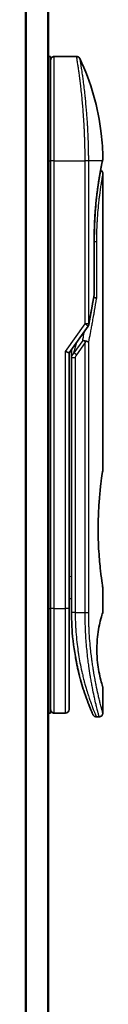
# Model space of a CAD drawing. Units: millimetres. Extents: x 72 to 8334, y 40 to 1586.
# Drawn here: x 2310 to 2321, y 684 to 816 of the extents above; entities that cross this region are included whole.
import ezdxf

# ---------------------------------------------------------------- set-up
doc = ezdxf.new("R2010")
doc.units = ezdxf.units.MM
doc.header["$LTSCALE"] = 5
doc.layers.add('Visible (ISO)', color=7, linetype='Continuous', lineweight=35)
doc.layers.add('Visible Narrow (ISO)', color=7, linetype='Continuous', lineweight=25)

msp = doc.modelspace()

# ---------------------------------------------------------------- linework, layer by layer
at = {"layer": 'Visible (ISO)'}
for p, q in [((2313.44938, 577.08526), (2313.44938, 957.08526)), ((2313.44938, 811.08526), (2313.74938, 811.08526)), ((2313.74938, 797.08526), (2313.74938, 811.08526)), ((2314.24938, 811.08526), (2317.23356, 811.08526)), ((2313.74938, 797.08526), (2313.74938, 737.08526)), ((2318.36765, 798.08526), (2318.36725, 798.08526)), ((2320.67784, 796.98329), (2320.67782, 796.98319)), ((2320.74938, 795.38479), (2320.74938, 755.68526)), ((2319.6075, 786.78526), (2319.6075, 779.20885)), ((2316.24938, 771.36949), (2318.78114, 774.94994)), ((2315.74938, 771.52841), (2316.24938, 771.36949)), ((2316.24938, 737.08526), (2316.24938, 771.36949)), ((2316.54938, 771.55365), (2316.54938, 771.55368)), ((2316.54938, 770.68348), (2316.54938, 771.55365)), ((2316.54938, 770.68348), (2316.54938, 736.58526)), ((2320.74938, 739.88526), (2320.74938, 736.58532)), ((2316.24938, 738.45012), (2316.54938, 738.40796)), ((2313.74938, 723.08526), (2313.74938, 737.08526)), ((2316.24938, 723.58526), (2316.24938, 737.08526)), ((2320.74938, 726.5852), (2320.74938, 723.08526)), ((2313.44938, 723.08526), (2313.74938, 723.08526)), ((2314.24938, 723.08526), (2315.74938, 723.08526)), ((2319.87461, 722.58526), (2320.24938, 722.58526))]:
    msp.add_line(p, q, dxfattribs=at)
for centre, start, end in [((2314.24938, 810.58526), 90, 180.0009294), ((2319.1075, 779.20885), 350.5281756, 359.9999585), ((2318.3729, 775.23862), 324.7356103, 348.56199), ((2314.24938, 723.58526), 179.9990706, 270), ((2315.74938, 723.58526), 270, 0)]:
    msp.add_arc(centre, 0.5, start, end, dxfattribs=at)
for centre, major_axis, ratio, start_param, end_param in [((2320.18838, 797.08523), (0.48949, -0.10197), 0.971509168, 0.000023284, 0.000057469), ((2318.37207, 772.73914), (1.64097, 5.16287), 0.000174286, 4.712342056, 4.749397281)]:
    msp.add_ellipse(centre, major_axis=major_axis, ratio=ratio, start_param=start_param, end_param=end_param, dxfattribs=at)
for points, knots in [([(2317.23356, 811.08523), (2317.28748, 811.08525), (2317.34209, 811.07632), (2317.4435, 811.0422), (2317.49166, 811.01684), (2317.57655, 810.95306), (2317.61433, 810.91382), (2317.66024, 810.84762), (2317.67407, 810.82368), (2317.6858, 810.79885)], [0, 0, 0, 0, 0.01617507267, 0.01617507267, 0.03209808798, 0.03209808798, 0.04803000114, 0.04803000114, 0.05626842284, 0.05626842284, 0.05626842284, 0.05626842284]), ([(2317.68583, 810.79871), (2319.1645, 807.65337), (2320.14039, 804.22239), (2320.66732, 799.64451), (2320.7377, 798.51102), (2320.74804, 797.37854)], [0.000014131, 0.000014131, 0.000014131, 0.000014131, 1.042685826, 1.042685826, 1.382444478, 1.382444478, 1.382444478, 1.382444478]), ([(2320.74804, 797.37841), (2320.74828, 797.35177), (2320.74639, 797.32502), (2320.74138, 797.29212), (2320.74025, 797.28557), (2320.73876, 797.27783), (2320.73852, 797.27661), (2320.73818, 797.27493), (2320.73809, 797.27447), (2320.73796, 797.27385), (2320.73793, 797.27369), (2320.73789, 797.27349), (2320.73788, 797.27345), (2320.73786, 797.27337), (2320.73786, 797.27332), (2320.73782, 797.27317), (2320.73782, 797.27317), (2320.73779, 797.27301), (2320.73782, 797.27314), (2320.73782, 797.27313), (2320.73781, 797.27312), (2320.7378, 797.27307), (2320.73779, 797.27299), (2320.73769, 797.27251), (2320.73754, 797.27179), (2320.73666, 797.26749), (2320.73533, 797.26104), (2320.72736, 797.22228), (2320.7153, 797.16349), (2320.69139, 797.04821), (2320.68495, 797.01721), (2320.67789, 796.98328)], [0, 0, 0, 0, 0.0079934996, 0.0079934996, 0.0099853679, 0.0099853679, 0.0103587718, 0.0103587718, 0.0104987984, 0.0104987984, 0.010548608, 0.010548608, 0.0105610659, 0.0105610659, 0.0105736124, 0.0105736124, 0.0106149942, 0.0106149942, 0.0114129295, 0.0114129295, 0.0130865169, 0.0130865169, 0.0181072926, 0.0181072926, 0.0331699752, 0.0331699752, 0.0783676331, 0.0783676331, 0.2142273067, 0.2142273067, 0.257908789, 0.257908789, 0.257908789, 0.257908789]), ([(2320.73782, 797.27313), (2320.73782, 797.27313), (2320.73782, 797.27313), (2320.73781, 797.27312), (2320.73781, 797.2731), (2320.73779, 797.27299), (2320.73775, 797.27283), (2320.73755, 797.27185), (2320.73725, 797.27039), (2320.73545, 797.26161), (2320.73274, 797.24846), (2320.71919, 797.18256), (2320.70222, 797.10011), (2320.67789, 796.98328)], [0.0677426991, 0.0677426991, 0.0677426991, 0.0677426991, 0.0684588826, 0.0684588826, 0.0708492261, 0.0708492261, 0.0780202945, 0.0780202945, 0.0995345349, 0.0995345349, 0.1641053511, 0.1641053511, 0.3145337072, 0.3145337072, 0.3145337072, 0.3145337072]), ([(2320.67785, 796.98319), (2320.62361, 796.72289), (2320.53272, 796.27919), (2320.31808, 795.10177), (2320.19281, 794.35755), (2319.95586, 792.64613), (2319.84209, 791.65428), (2319.677, 789.56997), (2319.62356, 788.45229), (2319.60859, 787.15436), (2319.60752, 786.96978), (2319.60751, 786.78526)], [0, 0, 0, 0, 0.339855876, 0.339855876, 0.675474605, 0.675474605, 1.014917711, 1.014917711, 1.349521724, 1.349521724, 1.404876459, 1.404876459, 1.404876459, 1.404876459]), ([(2320.45323, 795.84179), (2320.48736, 795.82652), (2320.51992, 795.80739), (2320.59213, 795.75316), (2320.62991, 795.71393), (2320.69045, 795.62666), (2320.71398, 795.57754), (2320.74249, 795.48079), (2320.74943, 795.43255), (2320.74938, 795.38479)], [0.02091218685, 0.02091218685, 0.02091218685, 0.02091218685, 0.03207133118, 0.03207133118, 0.04800342824, 0.04800342824, 0.06393524062, 0.06393524062, 0.07826251765, 0.07826251765, 0.07826251765, 0.07826251765]), ([(2319.54559, 778.79938), (2319.55742, 778.79797), (2319.56913, 778.7964), (2319.63702, 778.7863), (2319.68856, 778.77454), (2319.78025, 778.74544), (2319.81887, 778.72806), (2319.87034, 778.69456), (2319.88663, 778.67899), (2319.8961, 778.66306), (2319.8963, 778.66271), (2319.8965, 778.66237)], [0.01434437659, 0.01434437659, 0.01434437659, 0.01434437659, 0.01808004332, 0.01808004332, 0.03629589622, 0.03629589622, 0.05551919859, 0.05551919859, 0.07087766421, 0.07087766421, 0.07121301397, 0.07121301397, 0.07121301397, 0.07121301397]), ([(2318.05144, 773.03401), (2318.05209, 773.034), (2318.05274, 773.03399), (2318.07426, 773.03372), (2318.09754, 773.03171), (2318.15082, 773.02381), (2318.18117, 773.01756), (2318.24681, 773.00054), (2318.2821, 772.98967), (2318.35627, 772.96319), (2318.39498, 772.94752), (2318.43369, 772.92988)], [-0.00033932548, -0.00033932548, -0.00033932548, -0.00033932548, 0, 0, 0.0108011931, 0.0108011931, 0.02272353267, 0.02272353267, 0.03511253684, 0.03511253684, 0.04797405258, 0.04797405258, 0.04797405258, 0.04797405258]), ([(2318.43369, 772.92988), (2318.48566, 772.92577), (2318.53602, 772.91893), (2318.62954, 772.90101), (2318.67217, 772.89009), (2318.74134, 772.8673), (2318.76909, 772.85591), (2318.8135, 772.83303), (2318.83079, 772.82167), (2318.84756, 772.80694), (2318.85093, 772.80365), (2318.85395, 772.80037)], [0.000001, 0.000001, 0.000001, 0.000001, 0.01575864308, 0.01575864308, 0.03137200188, 0.03137200188, 0.04462337277, 0.04462337277, 0.05675980808, 0.05675980808, 0.06021878102, 0.06021878102, 0.06021878102, 0.06021878102]), ([(2320.74938, 739.88526), (2320.74938, 739.88526), (2320.71556, 740.0908), (2320.5989, 740.88634), (2320.51794, 741.46721), (2320.35377, 742.9259), (2320.27276, 743.78982), (2320.18197, 745.2655), (2320.15675, 745.81177), (2320.1303, 746.7356), (2320.1238, 747.10438), (2320.11935, 747.81163), (2320.12069, 748.14897), (2320.13133, 748.90034), (2320.14244, 749.31217), (2320.1864, 750.43721), (2320.22937, 751.12796), (2320.34132, 752.51976), (2320.41258, 753.193), (2320.55425, 754.37053), (2320.62279, 754.85084), (2320.72131, 755.51379), (2320.74933, 755.68527), (2320.74938, 755.68526)], [4.983792653, 4.983792653, 4.983792653, 4.983792653, 5.296031671, 5.296031671, 5.607202435, 5.607202435, 5.917152338, 5.917152338, 6.087784584, 6.087784584, 6.198994748, 6.198994748, 6.300148437, 6.300148437, 6.425341131, 6.425341131, 6.648509451, 6.648509451, 6.910103469, 6.910103469, 7.190431246, 7.190431246, 7.475789328, 7.475789328, 7.475789328, 7.475789328]), ([(2316.24938, 738.31147), (2316.2494, 738.21283), (2316.24939, 738.1153), (2316.24938, 737.87077), (2316.24938, 737.72638), (2316.24938, 737.48409), (2316.24938, 737.38066), (2316.24938, 737.29521)], [0.0192873765, 0.0192873765, 0.0192873765, 0.0192873765, 0.0489388022, 0.0489388022, 0.096757362, 0.096757362, 0.1400536437, 0.1400536437, 0.1400536437, 0.1400536437]), ([(2316.54939, 736.58526), (2316.54941, 735.9975), (2316.56461, 735.41415), (2316.5942, 734.8361), (2316.59824, 734.75721), (2316.60255, 734.67836), (2316.60713, 734.59962), (2316.60812, 734.58268), (2316.60911, 734.56575), (2316.61012, 734.54882)], [0.000000042, 0.000000042, 0.000000042, 0.000000042, 2.301562781, 2.301562781, 2.301562781, 2.615686786, 2.615686786, 2.615686786, 2.683250312, 2.683250312, 2.683250312, 2.683250312]), ([(2320.74938, 726.5852), (2320.74723, 726.58464), (2320.71669, 726.68169), (2320.59692, 727.07116), (2320.5057, 727.37564), (2320.32644, 728.11516), (2320.24312, 728.49517), (2320.10522, 729.32486), (2320.04753, 729.75011), (2319.9869, 730.46402), (2319.97136, 730.70866), (2319.95591, 731.10519), (2319.95221, 731.25017), (2319.94903, 731.5189), (2319.949, 731.64161), (2319.95197, 731.90913), (2319.95556, 732.0526), (2319.97063, 732.44944), (2319.98608, 732.69411), (2320.04606, 733.40838), (2320.10662, 733.86421), (2320.25417, 734.72907), (2320.33489, 735.09193), (2320.51787, 735.84221), (2320.62024, 736.17821), (2320.72642, 736.51701), (2320.74904, 736.58546), (2320.74924, 736.58537)], [2.586280764, 2.586280764, 2.586280764, 2.586280764, 2.940641677, 2.940641677, 3.300531097, 3.300531097, 3.553210106, 3.553210106, 3.753683107, 3.753683107, 3.851958278, 3.851958278, 3.908103874, 3.908103874, 3.955780515, 3.955780515, 4.012846672, 4.012846672, 4.116562356, 4.116562356, 4.332012256, 4.332012256, 4.564412277, 4.564412277, 4.932480619, 4.932480619, 5.1903818, 5.1903818, 5.1903818, 5.1903818]), ([(2317.25265, 729.68874), (2316.98873, 730.96934), (2316.775, 732.39868), (2316.63973, 734.09182), (2316.62379, 734.31987), (2316.61012, 734.54882)], [0, 0, 0, 0, 0.4499969284, 0.4499969284, 0.519551991, 0.519551991, 0.519551991, 0.519551991]), ([(2317.25265, 729.68874), (2317.2926, 729.4949), (2317.33322, 729.30624), (2317.37475, 729.12075), (2317.41587, 728.93708), (2317.45799, 728.75612), (2317.50052, 728.57965), (2317.51519, 728.5188), (2317.5299, 728.45849), (2317.54464, 728.39877), (2317.60392, 728.15858), (2317.66434, 727.92492), (2317.7258, 727.69681), (2317.73515, 727.66211), (2317.74471, 727.62685), (2317.75437, 727.59146), (2317.7594, 727.573), (2317.76447, 727.5545), (2317.76954, 727.53602)], [9.756440005, 9.756440005, 9.756440005, 9.756440005, 10.724212218, 10.724212218, 10.724212218, 11.682448262, 11.682448262, 11.682448262, 12.012821239, 12.012821239, 12.012821239, 13.341616718, 13.341616718, 13.341616718, 13.543796531, 13.543796531, 13.543796531, 13.649240687, 13.649240687, 13.649240687, 13.649240687]), ([(2318.36255, 725.60289), (2318.36255, 725.60289), (2318.36254, 725.60293), (2318.36249, 725.60307), (2318.36242, 725.60327), (2318.36205, 725.60437), (2318.36154, 725.60589), (2318.35855, 725.6147), (2318.35416, 725.62763), (2318.32796, 725.70517), (2318.28869, 725.82149), (2318.2051, 726.07776), (2318.17199, 726.18044), (2318.13535, 726.29648)], [0.2125685049, 0.2125685049, 0.2125685049, 0.2125685049, 0.2149273905, 0.2149273905, 0.2221197469, 0.2221197469, 0.2436977791, 0.2436977791, 0.3084598178, 0.3084598178, 0.5034682042, 0.5034682042, 0.6058296378, 0.6058296378, 0.6058296378, 0.6058296378]), ([(2318.13535, 726.29646), (2318.15437, 726.23623), (2318.17307, 726.17758), (2318.19233, 726.11774), (2318.22792, 726.00718), (2318.26301, 725.90007), (2318.2976, 725.79615), (2318.32398, 725.71685), (2318.35008, 725.63941), (2318.37588, 725.56371), (2318.4366, 725.38555), (2318.49714, 725.21277), (2318.55644, 725.04748), (2318.58339, 724.97235), (2318.61009, 724.89876), (2318.63644, 724.82688), (2318.69128, 724.67725), (2318.74448, 724.53535), (2318.79555, 724.40155), (2318.87109, 724.20362), (2318.94197, 724.02344), (2319.00668, 723.86217), (2319.07123, 723.70129), (2319.12964, 723.55923), (2319.18064, 723.43692), (2319.18326, 723.43064), (2319.18586, 723.4244), (2319.18844, 723.41822), (2319.23597, 723.30441), (2319.27682, 723.20829), (2319.31017, 723.13044), (2319.32947, 723.08541), (2319.34625, 723.04649), (2319.36042, 723.01375), (2319.37204, 722.9869), (2319.38191, 722.9642), (2319.38997, 722.9457), (2319.39918, 722.92455), (2319.40602, 722.90888), (2319.41045, 722.89874)], [16.161455657, 16.161455657, 16.161455657, 16.161455657, 16.568612719, 16.568612719, 16.568612719, 17.320917274, 17.320917274, 17.320917274, 17.894907668, 17.894907668, 17.894907668, 19.245809923, 19.245809923, 19.245809923, 19.859821971, 19.859821971, 19.859821971, 21.137802422, 21.137802422, 21.137802422, 23.028389972, 23.028389972, 23.028389972, 24.914256886, 24.914256886, 24.914256886, 25.011158501, 25.011158501, 25.011158501, 26.795768622, 26.795768622, 26.795768622, 27.828079992, 27.828079992, 27.828079992, 28.674669882, 28.674669882, 28.674669882, 29.64277192, 29.64277192, 29.64277192, 29.64277192]), ([(2318.36281, 725.60214), (2318.36276, 725.60227), (2318.36274, 725.60235), (2318.3627, 725.60247), (2318.36268, 725.60251), (2318.36263, 725.60266), (2318.36263, 725.60268), (2318.36255, 725.60289), (2318.36257, 725.60284), (2318.36233, 725.60356), (2318.3613, 725.60659), (2318.35122, 725.63632), (2318.32682, 725.70805), (2318.28858, 725.82327)], [0, 0, 0, 0, 0.0000690302, 0.0000690302, 0.0001373194, 0.0001373194, 0.0004102065, 0.0004102065, 0.00238032, 0.00238032, 0.0444171773, 0.0444171773, 0.2195553054, 0.2195553054, 0.2195553054, 0.2195553054]), ([(2319.8746, 722.58526), (2319.82065, 722.58526), (2319.76601, 722.59422), (2319.66459, 722.62841), (2319.61644, 722.65379), (2319.53159, 722.71762), (2319.49384, 722.75688), (2319.44862, 722.82215), (2319.43531, 722.84503), (2319.42257, 722.87156), (2319.42123, 722.87441), (2319.41946, 722.87828), (2319.41899, 722.87932), (2319.41842, 722.88058), (2319.4183, 722.88086), (2319.41806, 722.88139), (2319.41795, 722.88164), (2319.41775, 722.88208), (2319.41767, 722.88227), (2319.41745, 722.88275), (2319.41736, 722.88296), (2319.41703, 722.88372), (2319.41701, 722.88376), (2319.41691, 722.88399), (2319.41688, 722.88405), (2319.4168, 722.88424), (2319.41677, 722.8843), (2319.41665, 722.88459), (2319.41654, 722.88483), (2319.41592, 722.88625), (2319.41508, 722.88816), (2319.41293, 722.89306), (2319.4118, 722.89565), (2319.41045, 722.89874)], [0, 0, 0, 0, 0.016184815, 0.016184815, 0.0321075588, 0.0321075588, 0.0480397022, 0.0480397022, 0.0559284478, 0.0559284478, 0.0568718593, 0.0568718593, 0.0572126462, 0.0572126462, 0.0573127934, 0.0573127934, 0.0574133254, 0.0574133254, 0.0575139923, 0.0575139923, 0.057716643, 0.057716643, 0.058523943, 0.058523943, 0.0595148281, 0.0595148281, 0.0624871273, 0.0624871273, 0.0714038713, 0.0714038713, 0.0981555473, 0.0981555473, 0.1181766937, 0.1181766937, 0.1181766937, 0.1181766937]), ([(2320.74938, 723.08526), (2320.74938, 723.03143), (2320.74046, 722.97692), (2320.70639, 722.87559), (2320.68105, 722.82742), (2320.61727, 722.74251), (2320.57804, 722.70473), (2320.49078, 722.64418), (2320.44166, 722.62066), (2320.34506, 722.5922), (2320.29698, 722.58526), (2320.24938, 722.58526)], [0, 0, 0, 0, 0.01614722392, 0.01614722392, 0.0320713239, 0.0320713239, 0.04800341928, 0.04800341928, 0.06393523017, 0.06393523017, 0.07821483624, 0.07821483624, 0.07821483624, 0.07821483624])]:
    msp.add_open_spline(points, degree=3, knots=knots, dxfattribs=at)
for points in [[(2320.67788, 796.98327), (2320.62848, 796.74612), (2320.54881, 796.35738), (2320.45323, 795.84179)], [(2319.60069, 779.12657), (2319.38114, 777.81062), (2319.1343, 776.48055), (2318.86297, 775.13946)], [(2316.54938, 771.55368), (2316.54938, 771.63539), (2316.55045, 771.71673), (2316.55225, 771.79781)], [(2317.61094, 728.13464), (2317.43312, 728.83126), (2317.24925, 729.64593), (2317.08896, 730.5371)], [(2318.13535, 726.29648), (2318.01337, 726.68273), (2317.89001, 727.09742), (2317.76954, 727.53602)]]:
    msp.add_open_spline(points, degree=3, dxfattribs=at)
at = {"layer": 'Visible Narrow (ISO)'}
for p, q in [((2310.34077, 957.08526), (2310.34077, 577.08526)), ((2310.53282, 577.08526), (2310.53282, 957.08526)), ((2313.34144, 957.08526), (2313.34144, 577.08526)), ((2314.24938, 797.08526), (2314.24938, 811.08526)), ((2313.44938, 797.08526), (2313.74938, 797.08526)), ((2314.24938, 797.08526), (2313.74938, 797.08526)), ((2314.24938, 737.08526), (2314.24938, 797.08526)), ((2314.24938, 797.08526), (2318.3729, 797.08526)), ((2318.3729, 775.23866), (2318.3729, 797.08526)), ((2318.85395, 797.08526), (2318.3729, 797.08526)), ((2318.85395, 775.23867), (2318.85395, 797.08526)), ((2320.68778, 797.08526), (2318.85395, 797.08526)), ((2319.59599, 779.20885), (2319.59599, 786.78526)), ((2319.6075, 786.78526), (2319.59599, 786.78526)), ((2319.6075, 786.28526), (2319.8965, 786.28526)), ((2319.8965, 786.28526), (2319.8965, 778.66237)), ((2319.6075, 779.20885), (2319.59599, 779.20885)), ((2315.74938, 771.52841), (2318.3729, 775.23862)), ((2318.78114, 774.94994), (2318.3729, 775.23862)), ((2318.05144, 773.03401), (2316.86039, 771.34961)), ((2316.86039, 771.34961), (2317.27185, 772.81547)), ((2318.3729, 772.73862), (2317.21395, 771.09961)), ((2318.3729, 736.58526), (2318.3729, 772.73862)), ((2318.85395, 736.58526), (2318.85395, 772.80037)), ((2315.74938, 737.08526), (2315.74938, 771.52841)), ((2317.21395, 771.09961), (2316.86039, 771.34961)), ((2317.04938, 770.68348), (2317.04938, 736.58526)), ((2316.24938, 741.44286), (2316.54938, 741.4007)), ((2313.44938, 737.08526), (2313.74938, 737.08526)), ((2314.24938, 737.08526), (2313.74938, 737.08526)), ((2314.24938, 723.08526), (2314.24938, 737.08526)), ((2314.24938, 737.08526), (2315.74938, 737.08526)), ((2315.74938, 723.08526), (2315.74938, 737.08526)), ((2316.24938, 737.08526), (2315.74938, 737.08526)), ((2317.04938, 736.58526), (2316.54939, 736.58526)), ((2317.04938, 736.58526), (2318.3729, 736.58526)), ((2318.3729, 736.58526), (2318.85395, 736.58526))]:
    msp.add_line(p, q, dxfattribs=at)
for centre, major_axis, ratio, start_param, end_param in [((2320.18838, 797.08523), (0.48949, -0.10197), 0.971509168, 6.275511445, 6.283208591), ((2319.1075, 779.20885), (0.49318, -0.08228), 0.601859206, 6.283184723, 6.553596874), ((2318.3729, 775.23868), (0.5, 0), 0.000034735, 0.276225287, 1.570796327), ((2318.3729, 775.23862), (0.49007, -0.09915), 0.573292151, 0, 0.339359781), ((2318.7661, 771.38009), (-1.68388, -0.8431), 0.396330948, 5.645864047, 6.086719153), ((2317.04938, 770.68347), (-0.5, 0.00001), 0.00001796, 4.712385228, 6.283184885), ((2317.05024, 736.34493), (-0.49999, -0.00433), 0.321847654, 6.273860132, 6.282703027)]:
    msp.add_ellipse(centre, major_axis=major_axis, ratio=ratio, start_param=start_param, end_param=end_param, dxfattribs=at)
for points, degree, knots in [([(2318.3729, 797.08526), (2318.3729, 797.17286), (2318.37278, 797.27035), (2318.37248, 797.37391), (2318.37217, 797.48049), (2318.37165, 797.5935), (2318.37089, 797.7088), (2318.37074, 797.73305), (2318.37057, 797.75741), (2318.37039, 797.78182), (2318.36965, 797.882), (2318.36873, 797.98616), (2318.36756, 798.09397), (2318.36604, 798.23418), (2318.36411, 798.38056), (2318.3617, 798.53235), (2318.35918, 798.691), (2318.35612, 798.85555), (2318.35245, 799.0251), (2318.34861, 799.20254), (2318.3441, 799.38545), (2318.33884, 799.57274), (2318.33333, 799.76926), (2318.32699, 799.97061), (2318.31978, 800.17549), (2318.31219, 800.39133), (2318.30364, 800.61109), (2318.29412, 800.83324), (2318.29085, 800.90943), (2318.28748, 800.9859), (2318.28398, 801.0626), (2318.2767, 801.2227), (2318.2689, 801.38414), (2318.26059, 801.54658), (2318.24755, 801.80167), (2318.23323, 802.05922), (2318.2176, 802.31788), (2318.20091, 802.59408), (2318.18271, 802.87155), (2318.16316, 803.14861), (2318.14215, 803.44643), (2318.11959, 803.74377), (2318.09573, 804.03854), (2318.06989, 804.35776), (2318.04253, 804.67396), (2318.01405, 804.98455), (2317.98955, 805.25182), (2317.96421, 805.51493), (2317.93831, 805.77235), (2317.93133, 805.84167), (2317.9243, 805.91069), (2317.91722, 805.97937), (2317.8808, 806.3327), (2317.84309, 806.67704), (2317.80481, 807.00846), (2317.78914, 807.1441), (2317.77337, 807.27758), (2317.75759, 807.40864), (2317.73098, 807.62961), (2317.7044, 807.84267), (2317.6782, 808.04697), (2317.64352, 808.31748), (2317.60949, 808.57262), (2317.57681, 808.81075), (2317.56547, 808.89339), (2317.55414, 808.97511), (2317.54292, 809.0552), (2317.51011, 809.28936), (2317.47834, 809.50908), (2317.44973, 809.70257), (2317.43635, 809.79301), (2317.42342, 809.87937), (2317.41101, 809.96152), (2317.40543, 809.9985), (2317.39994, 810.03462), (2317.39457, 810.06988), (2317.37869, 810.17404), (2317.36045, 810.29202), (2317.34676, 810.37994), (2317.33087, 810.48193), (2317.31644, 810.57351), (2317.3037, 810.65386), (2317.29869, 810.68547), (2317.29394, 810.71536), (2317.28945, 810.74348), (2317.27357, 810.84312), (2317.26086, 810.92137), (2317.25155, 810.97765), (2317.24846, 810.99632), (2317.24575, 811.01258), (2317.24344, 811.0264), (2317.24285, 811.0299), (2317.24229, 811.03325), (2317.24176, 811.03644), (2317.23632, 811.06891), (2317.23356, 811.08523), (2317.23356, 811.08523)], 3, [0, 0, 0, 0, 0.78612134, 0.78612134, 0.78612134, 1.595134318, 1.595134318, 1.595134318, 1.765307346, 1.765307346, 1.765307346, 2.463505988, 2.463505988, 2.463505988, 3.371514955, 3.371514955, 3.371514955, 4.320554995, 4.320554995, 4.320554995, 5.313772067, 5.313772067, 5.313772067, 6.355944973, 6.355944973, 6.355944973, 7.45388838, 7.45388838, 7.45388838, 7.830462697, 7.830462697, 7.830462697, 8.616606671, 8.616606671, 8.616606671, 9.85113484, 9.85113484, 9.85113484, 11.16933676, 11.16933676, 11.16933676, 12.586300933, 12.586300933, 12.586300933, 14.120781172, 14.120781172, 14.120781172, 15.441165826, 15.441165826, 15.441165826, 15.796772183, 15.796772183, 15.796772183, 17.626250276, 17.626250276, 17.626250276, 18.375011335, 18.375011335, 18.375011335, 19.637412362, 19.637412362, 19.637412362, 21.308856844, 21.308856844, 21.308856844, 21.888916827, 21.888916827, 21.888916827, 23.58475347, 23.58475347, 23.58475347, 24.377487161, 24.377487161, 24.377487161, 24.734351945, 24.734351945, 24.734351945, 25.788598272, 25.788598272, 25.788598272, 27.011638608, 27.011638608, 27.011638608, 27.492917588, 27.492917588, 27.492917588, 29.197897823, 29.197897823, 29.197897823, 29.763678859, 29.763678859, 29.763678859, 29.906946089, 29.906946089, 29.906946089, 31.363572146, 31.363572146, 31.363572146, 31.363572146]), ([(2318.85395, 797.08526), (2318.85395, 797.11369), (2318.8539, 797.14272), (2318.85384, 797.17236), (2318.85377, 797.20847), (2318.85371, 797.24549), (2318.85365, 797.28397), (2318.85359, 797.32194), (2318.85353, 797.36134), (2318.85338, 797.40325), (2318.85334, 797.41362), (2318.8533, 797.42403), (2318.85326, 797.43449), (2318.85296, 797.50469), (2318.85256, 797.57681), (2318.85211, 797.6512), (2318.85188, 797.68856), (2318.85164, 797.72653), (2318.85134, 797.76535), (2318.85124, 797.77742), (2318.85114, 797.78955), (2318.85104, 797.80175), (2318.8506, 797.85384), (2318.85007, 797.90713), (2318.84948, 797.96139), (2318.84935, 797.97316), (2318.84922, 797.98498), (2318.84909, 797.99684), (2318.84811, 798.08365), (2318.84701, 798.17276), (2318.84578, 798.26386), (2318.84457, 798.35284), (2318.84325, 798.44371), (2318.84164, 798.53691), (2318.84097, 798.57564), (2318.84025, 798.61489), (2318.83949, 798.65461), (2318.83572, 798.85106), (2318.83087, 799.05891), (2318.82517, 799.27277), (2318.82434, 799.30359), (2318.8235, 799.33453), (2318.82265, 799.36558), (2318.8191, 799.49415), (2318.81524, 799.62465), (2318.81105, 799.75638), (2318.80662, 799.89577), (2318.80182, 800.03652), (2318.79646, 800.17834), (2318.793, 800.26992), (2318.78933, 800.36245), (2318.78547, 800.45572), (2318.77076, 800.8111), (2318.75324, 801.17688), (2318.73316, 801.54353), (2318.72783, 801.64085), (2318.72231, 801.73825), (2318.7166, 801.83562), (2318.71271, 801.90199), (2318.70872, 801.96846), (2318.70463, 802.03502), (2318.69815, 802.14046), (2318.69143, 802.24611), (2318.68447, 802.35184), (2318.66026, 802.72015), (2318.63327, 803.08949), (2318.60416, 803.45567), (2318.5577, 804.04023), (2318.50597, 804.61639), (2318.45058, 805.17235), (2318.43394, 805.33938), (2318.41696, 805.50463), (2318.39963, 805.66791), (2318.36367, 806.00685), (2318.32742, 806.3279), (2318.29078, 806.63702), (2318.25197, 806.96455), (2318.21271, 807.27878), (2318.17267, 807.58471), (2318.15341, 807.73184), (2318.13418, 807.87541), (2318.11514, 808.01482), (2318.08491, 808.23609), (2318.05517, 808.44686), (2318.02656, 808.64502), (2317.97839, 808.97872), (2317.9377, 809.24905), (2317.89643, 809.51413), (2317.88531, 809.58551), (2317.87488, 809.65174), (2317.86504, 809.7138), (2317.84254, 809.85571), (2317.82307, 809.97618), (2317.80559, 810.08367), (2317.79713, 810.13567), (2317.78877, 810.18694), (2317.78064, 810.23655), (2317.77109, 810.29488), (2317.76187, 810.35092), (2317.75323, 810.40329), (2317.74738, 810.4387), (2317.74192, 810.47174), (2317.73681, 810.50244), (2317.72111, 810.59673), (2317.70923, 810.66536), (2317.70049, 810.71569), (2317.69099, 810.77034), (2317.68581, 810.79876), (2317.68577, 810.79883)], 3, [0.000000172, 0.000000172, 0.000000172, 0.000000172, 0.268247523, 0.268247523, 0.268247523, 0.595049247, 0.595049247, 0.595049247, 0.91754756, 0.91754756, 0.91754756, 0.997310539, 0.997310539, 0.997310539, 1.532497065, 1.532497065, 1.532497065, 1.801353202, 1.801353202, 1.801353202, 1.884921977, 1.884921977, 1.884921977, 2.241616152, 2.241616152, 2.241616152, 2.318996859, 2.318996859, 2.318996859, 2.885323333, 2.885323333, 2.885323333, 3.438471558, 3.438471558, 3.438471558, 3.668329628, 3.668329628, 3.668329628, 4.805196135, 4.805196135, 4.805196135, 4.968996532, 4.968996532, 4.968996532, 5.647091659, 5.647091659, 5.647091659, 6.364568847, 6.364568847, 6.364568847, 6.82789148, 6.82789148, 6.82789148, 8.593180642, 8.593180642, 8.593180642, 9.061728373, 9.061728373, 9.061728373, 9.381089617, 9.381089617, 9.381089617, 9.887034664, 9.887034664, 9.887034664, 11.649414243, 11.649414243, 11.649414243, 14.462764251, 14.462764251, 14.462764251, 15.307961308, 15.307961308, 15.307961308, 17.062425153, 17.062425153, 17.062425153, 18.921370151, 18.921370151, 18.921370151, 19.815388965, 19.815388965, 19.815388965, 21.234343245, 21.234343245, 21.234343245, 23.623764141, 23.623764141, 23.623764141, 24.267204041, 24.267204041, 24.267204041, 25.738435567, 25.738435567, 25.738435567, 26.450168565, 26.450168565, 26.450168565, 27.287081748, 27.287081748, 27.287081748, 27.853106993, 27.853106993, 27.853106993, 29.591463218, 29.591463218, 29.591463218, 31.4790643, 31.4790643, 31.4790643, 31.4790643]), ([(2319.59599, 786.78526), (2319.596, 787.25654), (2319.60168, 787.72676), (2319.61317, 788.1932), (2319.64749, 789.12554), (2319.7025, 790.03534), (2319.73474, 790.48117), (2319.85797, 791.95224), (2320.02145, 793.29217), (2320.1468, 794.14447), (2320.30624, 795.1065), (2320.44639, 795.86914), (2320.47647, 796.029), (2320.54635, 796.39347), (2320.60654, 796.694), (2320.63807, 796.84802), (2320.66531, 796.97849), (2320.68778, 797.08526)], 5, [0, 0, 0, 0, 0, 0, 3.344990707, 3.344990707, 3.344990707, 6.713259654, 6.713259654, 6.713259654, 14.647911304, 14.647911304, 14.647911304, 16.917149943, 16.917149943, 16.917149943, 20.201389226, 20.201389226, 20.201389226, 20.201389226, 20.201389226, 20.201389226]), ([(2320.68778, 797.08526), (2320.7135, 797.20946), (2320.73122, 797.2961), (2320.74046, 797.34134), (2320.74551, 797.36602), (2320.74803, 797.37836), (2320.74803, 797.37836)], 3, [0, 0, 0, 0, 2.66205046, 2.66205046, 2.66205046, 4.114379179, 4.114379179, 4.114379179, 4.114379179]), ([(2320.74938, 795.38479), (2320.74938, 795.38423), (2320.7449, 795.36137), (2320.73654, 795.31627), (2320.72801, 795.27022), (2320.71374, 795.1929), (2320.69663, 795.09814), (2320.69369, 795.08181), (2320.69062, 795.06479), (2320.68744, 795.04706), (2320.68416, 795.0288), (2320.68106, 795.01162), (2320.67755, 794.99193), (2320.67388, 794.97141), (2320.67061, 794.9529), (2320.66669, 794.93086), (2320.66296, 794.90982), (2320.65911, 794.88806), (2320.65515, 794.86555), (2320.63148, 794.73114), (2320.60322, 794.56755), (2320.57266, 794.38333), (2320.56242, 794.32163), (2320.55187, 794.25725), (2320.54105, 794.19046), (2320.52931, 794.11796), (2320.5201, 794.06057), (2320.50784, 793.98315), (2320.4909, 793.87615), (2320.47368, 793.76548), (2320.45609, 793.64932), (2320.45023, 793.6106), (2320.44435, 793.57107), (2320.43843, 793.53132), (2320.43258, 793.49202), (2320.42745, 793.45765), (2320.42157, 793.41746), (2320.41594, 793.37901), (2320.4103, 793.34015), (2320.40465, 793.30092), (2320.37074, 793.06551), (2320.33641, 792.81609), (2320.30238, 792.55261), (2320.2781, 792.36457), (2320.25884, 792.20922), (2320.23518, 792.00857), (2320.21308, 791.82115), (2320.19127, 791.62728), (2320.17005, 791.42743), (2320.12786, 791.02995), (2320.088, 790.60797), (2320.05272, 790.16883), (2320.03595, 789.96023), (2320.01932, 789.73632), (2320.0037, 789.50171), (2319.98808, 789.26709), (2319.97459, 789.03857), (2319.96322, 788.82238), (2319.91808, 787.96413), (2319.8965, 787.0985), (2319.8965, 786.28526)], 3, [20.934057793, 20.934057793, 20.934057793, 20.934057793, 22.468773494, 22.468773494, 22.468773494, 24.035365622, 24.035365622, 24.035365622, 24.30526205, 24.30526205, 24.30526205, 24.58337228, 24.58337228, 24.58337228, 24.873156381, 24.873156381, 24.873156381, 25.149814226, 25.149814226, 25.149814226, 26.802010932, 26.802010932, 26.802010932, 27.355351345, 27.355351345, 27.355351345, 27.955960073, 27.955960073, 27.955960073, 28.785971327, 28.785971327, 28.785971327, 29.062643887, 29.062643887, 29.062643887, 29.33626489, 29.33626489, 29.33626489, 29.598054102, 29.598054102, 29.598054102, 31.168770131, 31.168770131, 31.168770131, 32.289813596, 32.289813596, 32.289813596, 33.336931332, 33.336931332, 33.336931332, 35.419526161, 35.419526161, 35.419526161, 36.408795617, 36.408795617, 36.408795617, 37.398065073, 37.398065073, 37.398065073, 41.325275876, 41.325275876, 41.325275876, 41.325275876]), ([(2318.85394, 775.23867), (2319.01126, 776.00837), (2319.16624, 776.804), (2319.31105, 777.59197), (2319.41379, 778.15108), (2319.50133, 778.64712), (2319.59599, 779.20885)], 3, [0, 0, 0, 0, 4.202535886, 4.202535886, 4.202535886, 7.184431679, 7.184431679, 7.184431679, 7.184431679]), ([(2318.85395, 772.80037), (2318.93691, 773.20644), (2319.01747, 773.61099), (2319.09583, 774.01509), (2319.11702, 774.12435), (2319.13522, 774.21889), (2319.15661, 774.33072), (2319.17704, 774.4376), (2319.19775, 774.54669), (2319.21836, 774.65617), (2319.2592, 774.87307), (2319.30015, 775.09431), (2319.3377, 775.3002), (2319.35844, 775.41393), (2319.3711, 775.48388), (2319.39131, 775.59641), (2319.44419, 775.89085), (2319.49466, 776.17842), (2319.54443, 776.46882), (2319.57566, 776.651), (2319.61067, 776.85868), (2319.64048, 777.03839), (2319.73264, 777.59407), (2319.81816, 778.13748), (2319.8965, 778.66237)], 3, [0.000000237, 0.000000237, 0.000000237, 0.000000237, 2.12863103, 2.12863103, 2.12863103, 2.704201319, 2.704201319, 2.704201319, 3.254242047, 3.254242047, 3.254242047, 4.344052596, 4.344052596, 4.344052596, 4.946081741, 4.946081741, 4.946081741, 6.521235297, 6.521235297, 6.521235297, 7.509433525, 7.509433525, 7.509433525, 10.565010085, 10.565010085, 10.565010085, 10.565010085]), ([(2318.05144, 773.03401), (2318.0915, 773.23197), (2318.13181, 773.43382), (2318.17295, 773.64265), (2318.19996, 773.77974), (2318.22714, 773.91875), (2318.2539, 774.05677), (2318.26709, 774.12478), (2318.28017, 774.19255), (2318.29309, 774.25973)], 3, [0.000000418, 0.000000418, 0.000000418, 0.000000418, 1.042797386, 1.042797386, 1.042797386, 1.727331389, 1.727331389, 1.727331389, 2.064658859, 2.064658859, 2.064658859, 2.064658859]), ([(2316.54938, 771.55368), (2316.54938, 771.55512), (2316.54938, 771.55657), (2316.54938, 771.55802), (2316.54941, 771.61899), (2316.5501, 771.68411), (2316.55149, 771.75289), (2316.55179, 771.7678), (2316.55212, 771.78289), (2316.55249, 771.79814)], 3, [0.0000678231, 0.0000678231, 0.0000678231, 0.0000678231, 0.0105321184, 0.0105321184, 0.0105321184, 0.4508986428, 0.4508986428, 0.4508986428, 0.5463589427, 0.5463589427, 0.5463589427, 0.5463589427]), ([(2317.04938, 736.58526), (2317.04941, 735.89294), (2317.06881, 735.22409), (2317.1063, 734.55621), (2317.11743, 734.3579), (2317.13021, 734.15968), (2317.14468, 733.96094), (2317.17836, 733.49834), (2317.22054, 733.04082), (2317.27005, 732.59413), (2317.31428, 732.19511), (2317.36435, 731.80473), (2317.41886, 731.42653), (2317.44351, 731.25549), (2317.46903, 731.08713), (2317.49533, 730.92128), (2317.55506, 730.54462), (2317.61882, 730.18096), (2317.68585, 729.82858), (2317.70431, 729.73157), (2317.72304, 729.63523), (2317.74202, 729.53972), (2317.82058, 729.14427), (2317.90327, 728.7631), (2317.9866, 728.40465), (2317.99236, 728.37988), (2317.99812, 728.35521), (2318.00388, 728.33065), (2318.06147, 728.08531), (2318.12044, 727.84553), (2318.17971, 727.61434), (2318.19884, 727.53972), (2318.21773, 727.46699), (2318.23671, 727.39487), (2318.24657, 727.35743), (2318.25644, 727.32015), (2318.26639, 727.28286), (2318.29683, 727.16868), (2318.32412, 727.06827), (2318.35567, 726.95427), (2318.40411, 726.77922), (2318.45365, 726.6054), (2318.50389, 726.43395), (2318.59191, 726.13361), (2318.68211, 725.84059), (2318.77202, 725.56049), (2318.78562, 725.51813), (2318.79922, 725.47606), (2318.81279, 725.4343), (2318.88713, 725.20563), (2318.95889, 724.99267), (2319.02715, 724.79534), (2319.10082, 724.58239), (2319.1704, 724.38766), (2319.23508, 724.21061), (2319.24439, 724.18513), (2319.25361, 724.16001), (2319.26273, 724.13521), (2319.33818, 723.93012), (2319.4073, 723.74794), (2319.4707, 723.58406), (2319.52727, 723.43783), (2319.5793, 723.30621), (2319.62647, 723.18844), (2319.63175, 723.17527), (2319.63695, 723.16231), (2319.64207, 723.14957), (2319.69253, 723.02401), (2319.73525, 722.91972), (2319.76967, 722.83639), (2319.78502, 722.79922), (2319.79872, 722.76623), (2319.81075, 722.73737), (2319.8259, 722.70102), (2319.83849, 722.67102), (2319.84836, 722.64755), (2319.86567, 722.60635), (2319.87461, 722.58526), (2319.87461, 722.58526)], 3, [0, 0, 0, 0, 2.704758896, 2.704758896, 2.704758896, 3.507882641, 3.507882641, 3.507882641, 5.377319432, 5.377319432, 5.377319432, 7.047241857, 7.047241857, 7.047241857, 7.802421545, 7.802421545, 7.802421545, 9.517567644, 9.517567644, 9.517567644, 9.989768577, 9.989768577, 9.989768577, 11.944781182, 11.944781182, 11.944781182, 12.079911623, 12.079911623, 12.079911623, 13.429880097, 13.429880097, 13.429880097, 13.865607039, 13.865607039, 13.865607039, 14.091845532, 14.091845532, 14.091845532, 14.784589225, 14.784589225, 14.784589225, 15.84828752, 15.84828752, 15.84828752, 17.711651976, 17.711651976, 17.711651976, 17.993477753, 17.993477753, 17.993477753, 19.536828187, 19.536828187, 19.536828187, 21.20236628, 21.20236628, 21.20236628, 21.442070879, 21.442070879, 21.442070879, 23.42513712, 23.42513712, 23.42513712, 25.19466298, 25.19466298, 25.19466298, 25.392648438, 25.392648438, 25.392648438, 27.344271312, 27.344271312, 27.344271312, 28.214673612, 28.214673612, 28.214673612, 29.310839134, 29.310839134, 29.310839134, 31.234684244, 31.234684244, 31.234684244, 31.234684244]), ([(2320.24938, 722.58526), (2320.24938, 722.58526), (2320.24731, 722.59323), (2320.24177, 722.61422), (2320.23922, 722.62389), (2320.2361, 722.63567), (2320.23259, 722.64895), (2320.2285, 722.66445), (2320.22387, 722.68199), (2320.21903, 722.70043), (2320.21396, 722.71972), (2320.20821, 722.74161), (2320.20183, 722.76607), (2320.19627, 722.78741), (2320.19071, 722.80886), (2320.18451, 722.83282), (2320.18342, 722.83706), (2320.1823, 722.84139), (2320.18115, 722.84582), (2320.16141, 722.92218), (2320.13685, 723.0174), (2320.10809, 723.13049), (2320.09473, 723.18306), (2320.08047, 723.23944), (2320.06545, 723.29931), (2320.04407, 723.38457), (2320.02091, 723.47771), (2319.99583, 723.57961), (2319.99394, 723.58731), (2319.99203, 723.59507), (2319.99011, 723.60288), (2319.96318, 723.71248), (2319.93539, 723.82682), (2319.90411, 723.95772), (2319.88199, 724.05027), (2319.85883, 724.14816), (2319.83472, 724.25135), (2319.76917, 724.53184), (2319.69649, 724.85175), (2319.61957, 725.20714), (2319.60944, 725.25397), (2319.59923, 725.30142), (2319.58895, 725.34946), (2319.51304, 725.70446), (2319.43702, 726.07503), (2319.35635, 726.49319), (2319.35434, 726.50358), (2319.35234, 726.51399), (2319.35033, 726.52444), (2319.30994, 726.7344), (2319.26926, 726.95214), (2319.22865, 727.1774), (2319.18663, 727.41049), (2319.15102, 727.61468), (2319.10949, 727.86262), (2319.09465, 727.95123), (2319.07978, 728.04132), (2319.06493, 728.13272), (2319.00133, 728.52429), (2318.93821, 728.94011), (2318.87935, 729.36181), (2318.84365, 729.61764), (2318.81448, 729.83751), (2318.78211, 730.09556), (2318.77977, 730.11421), (2318.77742, 730.13305), (2318.77505, 730.15213), (2318.69101, 730.82801), (2318.61643, 731.53217), (2318.55551, 732.25553), (2318.49434, 732.9817), (2318.44693, 733.72722), (2318.41598, 734.48241), (2318.38746, 735.17831), (2318.37292, 735.88244), (2318.3729, 736.58526)], 3, [0, 0, 0, 0, 1.262247087, 1.262247087, 1.262247087, 1.844396624, 1.844396624, 1.844396624, 2.524494174, 2.524494174, 2.524494174, 3.235566827, 3.235566827, 3.235566827, 3.855949575, 3.855949575, 3.855949575, 3.96586681, 3.96586681, 3.96586681, 5.861375026, 5.861375026, 5.861375026, 6.742382082, 6.742382082, 6.742382082, 7.996985991, 7.996985991, 7.996985991, 8.091857869, 8.091857869, 8.091857869, 9.423870954, 9.423870954, 9.423870954, 10.365649632, 10.365649632, 10.365649632, 12.925543022, 12.925543022, 12.925543022, 13.262894082, 13.262894082, 13.262894082, 15.755749164, 15.755749164, 15.755749164, 15.817652956, 15.817652956, 15.817652956, 17.062007347, 17.062007347, 17.062007347, 18.349630444, 18.349630444, 18.349630444, 18.80977047, 18.80977047, 18.80977047, 20.78125991, 20.78125991, 20.78125991, 21.977310761, 21.977310761, 21.977310761, 22.063717129, 22.063717129, 22.063717129, 25.124560658, 25.124560658, 25.124560658, 28.197277451, 28.197277451, 28.197277451, 31.028783216, 31.028783216, 31.028783216, 31.028783216]), ([(2320.74938, 723.08526), (2320.74938, 723.08526), (2320.74938, 723.08526), (2320.74938, 723.08526), (2320.74935, 723.08539), (2320.74721, 723.09325), (2320.74285, 723.10899), (2320.74017, 723.11868), (2320.73668, 723.13128), (2320.7324, 723.14675), (2320.72898, 723.15914), (2320.72506, 723.17338), (2320.72065, 723.18944), (2320.71077, 723.22543), (2320.69848, 723.2702), (2320.68386, 723.32386), (2320.66867, 723.37958), (2320.65098, 723.44488), (2320.6308, 723.52036), (2320.62313, 723.54906), (2320.61507, 723.57927), (2320.60663, 723.61103), (2320.57443, 723.73217), (2320.53663, 723.87578), (2320.49324, 724.04419), (2320.46422, 724.15683), (2320.43271, 724.28056), (2320.39877, 724.41616), (2320.37697, 724.50326), (2320.3542, 724.59517), (2320.33053, 724.69185), (2320.28663, 724.87117), (2320.23966, 725.06693), (2320.19036, 725.27822), (2320.16523, 725.38589), (2320.13949, 725.49768), (2320.11324, 725.61349), (2320.02871, 725.98637), (2319.93879, 726.40118), (2319.84736, 726.85363), (2319.84129, 726.88366), (2319.83522, 726.91386), (2319.82914, 726.94423), (2319.78754, 727.15194), (2319.7455, 727.36828), (2319.70386, 727.59046), (2319.65311, 727.86124), (2319.60263, 728.14277), (2319.55299, 728.43462), (2319.52206, 728.61649), (2319.49145, 728.80237), (2319.46131, 728.99215), (2319.42237, 729.23735), (2319.38475, 729.48536), (2319.34776, 729.74293), (2319.3202, 729.93484), (2319.2933, 730.12996), (2319.26733, 730.3274), (2319.25889, 730.39152), (2319.25056, 730.45589), (2319.24232, 730.52046), (2319.20591, 730.80611), (2319.16955, 731.11247), (2319.13734, 731.4076), (2319.13377, 731.44031), (2319.13019, 731.47339), (2319.12679, 731.50516), (2319.11998, 731.56871), (2319.11408, 731.62531), (2319.10748, 731.68943), (2319.09428, 731.81759), (2319.08073, 731.95352), (2319.06803, 732.087), (2319.05792, 732.19333), (2319.04802, 732.30119), (2319.0384, 732.41016), (2318.99859, 732.86116), (2318.96386, 733.33141), (2318.93678, 733.78858), (2318.92166, 734.04387), (2318.90858, 734.29996), (2318.89754, 734.55752), (2318.89643, 734.58345), (2318.89534, 734.60939), (2318.89426, 734.63535), (2318.86767, 735.27993), (2318.85397, 735.93305), (2318.85395, 736.58526)], 3, [30.415719567, 30.415719567, 30.415719567, 30.415719567, 30.424758286, 30.424758286, 30.424758286, 31.674804109, 31.674804109, 31.674804109, 32.443801938, 32.443801938, 32.443801938, 33.060086846, 33.060086846, 33.060086846, 34.441447047, 34.441447047, 34.441447047, 35.875555718, 35.875555718, 35.875555718, 36.420892335, 36.420892335, 36.420892335, 38.501456229, 38.501456229, 38.501456229, 39.892927682, 39.892927682, 39.892927682, 40.786704655, 40.786704655, 40.786704655, 42.444495094, 42.444495094, 42.444495094, 43.289342179, 43.289342179, 43.289342179, 46.009616402, 46.009616402, 46.009616402, 46.190199431, 46.190199431, 46.190199431, 47.425520097, 47.425520097, 47.425520097, 48.931109244, 48.931109244, 48.931109244, 49.869346914, 49.869346914, 49.869346914, 51.081582387, 51.081582387, 51.081582387, 51.984802249, 51.984802249, 51.984802249, 52.278149979, 52.278149979, 52.278149979, 53.575789938, 53.575789938, 53.575789938, 53.719633526, 53.719633526, 53.719633526, 54.007316775, 54.007316775, 54.007316775, 54.582343878, 54.582343878, 54.582343878, 55.040405756, 55.040405756, 55.040405756, 56.936286136, 56.936286136, 56.936286136, 57.995021943, 57.995021943, 57.995021943, 58.10159957, 58.10159957, 58.10159957, 60.748081743, 60.748081743, 60.748081743, 60.748081743])]:
    msp.add_open_spline(points, degree=degree, knots=knots, dxfattribs=at)
for points, degree in [([(2320.68778, 797.08509), (2320.68799, 797.06578), (2320.68722, 797.04617), (2320.68541, 797.02588), (2320.68234, 797.00487), (2320.67784, 796.98329)], 5), ([(2316.86039, 771.34961), (2316.62195, 771.1066), (2316.54938, 770.89649), (2316.54938, 770.68348)], 3)]:
    msp.add_open_spline(points, degree=degree, dxfattribs=at)

doc.saveas('drawing.dxf')
